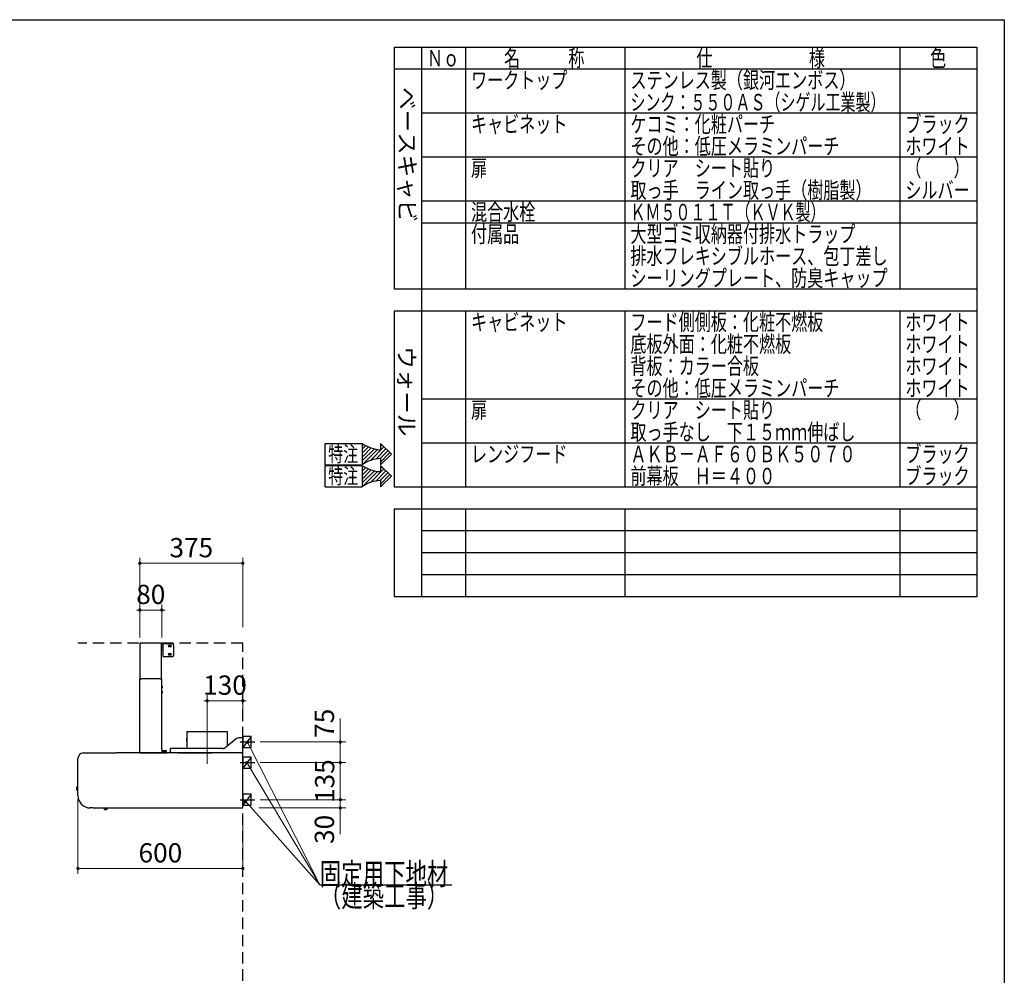
# Model space of a CAD drawing. Units: millimetres. Extents: x 210 to 8110, y 68 to 5608.
# Drawn here: x 4528 to 8110, y 2131 to 5608 of the extents above; entities that cross this region are included whole.
import ezdxf

# ---------------------------------------------------------------- set-up
doc = ezdxf.new("R2010")
doc.units = ezdxf.units.MM
doc.header["$LTSCALE"] = 5
doc.linetypes.add('DASHDOT', pattern=[50.5, 30, -9, 2.5, -9])
doc.linetypes.add('HIDDEN', pattern=[12.6, 8.4, -4.2])
for name, color, linetype, lineweight in [('キャビ', 134, 'Continuous', 9), ('フード', 251, 'Continuous', 9), ('レイヤ_1', 7, 'Continuous', 9), ('建築', 136, 'Continuous', 9)]:
    doc.layers.add(name, color=color, linetype=linetype, lineweight=lineweight)
doc.styles.get("Standard").update_dxf_attribs({"font": 'txt', "bigfont": 'bigfont'})
doc.styles.add('T_STANDARD', font='txt', dxfattribs={"height": 10, "bigfont": 'bigfont'})
doc.styles.add('ＭＳ ゴシック', font='txt')
doc.dimstyles.get("Standard").update_dxf_attribs({"dimtxt": 0.18, "dimasz": 0.18, "dimexe": 0.18, "dimexo": 0.0625, "dimgap": 0.09, "dimtad": 0, "dimtih": 1, "dimtoh": 1, "dimdec": 4, "dimzin": 0, "dimdsep": 46, "dimtxsty": 'Standard', "dimcen": 0.09, "dimadec": 0, "dimazin": 0, "dimtfac": 1, "dimtdec": 4, "dimtofl": 0, "dimtmove": 0, "dimatfit": 3, "dimfxl": 1, "dimtolj": 1, "dimtzin": 0, "dimarcsym": 0})

# ---------------------------------------------------------------- blocks, each defined once
blk = doc.blocks.new('_DOT')
at = {"color": 0}
blk.add_line((-0.5, 0), (-1, 0), dxfattribs=at)
at = {"color": 0, "const_width": 0.5}
blk.add_lwpolyline([(-0.25, 0, 1), (0.25, 0, 1)], format="xyb", close=True, dxfattribs=at)
blk = doc.blocks.new('Dim46')
at = {"layer": 'フード', "color": 251, "linetype": 'Continuous', "lineweight": 9}
for p, q in [((4965, 3360), (4965, 3480)), ((5045, 3360), (5045, 3480)), ((4965, 3460), (5045, 3460))]:
    blk.add_line(p, q, dxfattribs=at)
at = {"layer": 'フード', "color": 251, "linetype": 'Continuous', "lineweight": 9, "xscale": 12, "yscale": 12, "zscale": 12}
for p, rotation in [((4965, 3460), 359.9999999999996), ((5045, 3460), 179.9999999999998)]:
    blk.add_blockref('_DOT', p, dxfattribs=dict(at, rotation=rotation))
at = {"layer": 'フード', "color": 251, "linetype": 'Continuous', "lineweight": 9, "insert": (5005, 3460), "char_height": 70, "width": 566.667, "attachment_point": 8, "style": 'ＭＳ ゴシック'}
blk.add_mtext('80', dxfattribs=at)
blk = doc.blocks.new('Dim47')
at = {"layer": 'フード', "color": 251, "linetype": 'Continuous', "lineweight": 9}
for p, q in [((5210, 3050.9), (5210, 3150)), ((5210, 3130), (5340, 3130)), ((5340, 3059), (5340, 3150))]:
    blk.add_line(p, q, dxfattribs=at)
at = {"layer": 'フード', "color": 251, "linetype": 'Continuous', "lineweight": 9, "xscale": 12, "yscale": 12, "zscale": 12}
for p, rotation in [((5210, 3130), 359.9999999999996), ((5340, 3130), 179.9999999999998)]:
    blk.add_blockref('_DOT', p, dxfattribs=dict(at, rotation=rotation))
at = {"layer": 'フード', "color": 251, "linetype": 'Continuous', "lineweight": 9, "insert": (5275, 3130), "char_height": 70, "width": 850, "attachment_point": 8, "style": 'ＭＳ ゴシック'}
blk.add_mtext('130', dxfattribs=at)
blk = doc.blocks.new('Dim48')
at = {"layer": 'フード', "color": 251, "linetype": 'Continuous', "lineweight": 9}
for p, q in [((4740, 2771.5), (4740, 2500)), ((5340, 2698.4), (5340, 2500)), ((4740, 2520), (5340, 2520))]:
    blk.add_line(p, q, dxfattribs=at)
at = {"layer": 'フード', "color": 251, "linetype": 'Continuous', "lineweight": 9, "xscale": 12, "yscale": 12, "zscale": 12}
for p, rotation in [((4740, 2520), 179.9999999999998), ((5340, 2520), 359.9999999999997)]:
    blk.add_blockref('_DOT', p, dxfattribs=dict(at, rotation=rotation))
at = {"layer": 'フード', "color": 251, "linetype": 'Continuous', "lineweight": 9, "insert": (5040, 2520), "char_height": 70, "width": 883.333, "attachment_point": 8, "style": 'ＭＳ ゴシック'}
blk.add_mtext('600', dxfattribs=at)
blk = doc.blocks.new('*G84')
at = {"layer": 'フード', "color": 251, "linetype": 'Continuous', "lineweight": 30}
for p, q in [((5340, 3000), (5340, 2960)), ((5370, 3000), (5340, 3000)), ((5370, 2960), (5370, 3000)), ((5340, 2960), (5370, 2960))]:
    blk.add_line(p, q, dxfattribs=at)
blk = doc.blocks.new('*G85')
at = {"layer": 'フード', "color": 251, "linetype": 'Continuous', "lineweight": 30}
for p, q in [((5340.1, 2925), (5340.1, 2885)), ((5370.1, 2925), (5340.1, 2925)), ((5370.1, 2885), (5370.1, 2925)), ((5340.1, 2885), (5370.1, 2885))]:
    blk.add_line(p, q, dxfattribs=at)
blk = doc.blocks.new('*G86')
at = {"layer": 'フード', "color": 251, "linetype": 'Continuous', "lineweight": 30}
for p, q in [((5340.1, 2790), (5340.1, 2750)), ((5370.1, 2790), (5340.1, 2790)), ((5370.1, 2750), (5370.1, 2790)), ((5340.1, 2750), (5370.1, 2750))]:
    blk.add_line(p, q, dxfattribs=at)
blk = doc.blocks.new('*G87')
at = {"layer": 'フード', "color": 251, "linetype": 'Continuous', "lineweight": 30}
blk.add_lwpolyline([(5349.1, 2764.1), (5619.9, 2460), (6099.9, 2460)], dxfattribs=at)
at = {"layer": 'フード', "color": 251, "linetype": 'Continuous', "lineweight": 30, "xscale": 12, "yscale": 12, "zscale": 12, "rotation": 131.6753759625394}
blk.add_blockref('_DOT', (5349.1, 2764.1), dxfattribs=at)
at = {"layer": 'フード', "color": 251, "linetype": 'Continuous', "lineweight": 9, "insert": (5619.9, 2460), "char_height": 80}
for s, width, attachment_point in [('{\\fＭＳ ゴシック;\\W0.714286;固定用下地材}', 615.55, 7), ('{\\fＭＳ ゴシック;\\W0.714286;（建築工事）}', 489.129, 1)]:
    blk.add_mtext(s, dxfattribs=dict(at, width=width, attachment_point=attachment_point))
blk = doc.blocks.new('*G88')
at = {"layer": 'フード', "color": 251, "linetype": 'Continuous', "lineweight": 30}
blk.add_lwpolyline([(5349.1, 2764.1), (5619.9, 2460), (6099.9, 2460)], dxfattribs=at)
at = {"layer": 'フード', "color": 251, "linetype": 'Continuous', "lineweight": 30, "xscale": 12, "yscale": 12, "zscale": 12, "rotation": 131.6753759625394}
blk.add_blockref('_DOT', (5349.1, 2764.1), dxfattribs=at)
at = {"layer": 'フード', "color": 251, "linetype": 'Continuous', "lineweight": 9, "insert": (5619.9, 2460), "char_height": 80}
for s, width, attachment_point in [('{\\fＭＳ ゴシック;\\W0.714286;固定用下地材}', 615.55, 7), ('{\\fＭＳ ゴシック;\\W0.714286;（建築工事）}', 489.129, 1)]:
    blk.add_mtext(s, dxfattribs=dict(at, width=width, attachment_point=attachment_point))
blk = doc.blocks.new('Dim49')
at = {"layer": 'フード', "color": 251, "linetype": 'Continuous', "lineweight": 9}
for p, q in [((5403.3, 2770), (5714.5, 2770)), ((5694.5, 2770), (5694.5, 2645)), ((5398.4, 2740), (5714.5, 2740))]:
    blk.add_line(p, q, dxfattribs=at)
at = {"layer": 'フード', "color": 251, "linetype": 'Continuous', "lineweight": 9, "xscale": 12, "yscale": 12, "zscale": 12}
for p, rotation in [((5694.5, 2770), 269.9999999999998), ((5694.5, 2740), 89.99999999999949)]:
    blk.add_blockref('_DOT', p, dxfattribs=dict(at, rotation=rotation))
at = {"layer": 'フード', "color": 251, "linetype": 'Continuous', "lineweight": 9, "insert": (5693.5, 2715), "char_height": 70, "width": 566.667, "attachment_point": 9, "rotation": 90, "style": 'ＭＳ ゴシック'}
blk.add_mtext('30', dxfattribs=at)
blk = doc.blocks.new('Dim50')
at = {"layer": 'フード', "color": 251, "linetype": 'Continuous', "lineweight": 9}
for p, q in [((5403.3, 2905), (5714.5, 2905)), ((5694.5, 2770), (5694.5, 2905)), ((5403.3, 2770), (5714.5, 2770))]:
    blk.add_line(p, q, dxfattribs=at)
at = {"layer": 'フード', "color": 251, "linetype": 'Continuous', "lineweight": 9, "xscale": 12, "yscale": 12, "zscale": 12}
for p, rotation in [((5694.5, 2905), 269.9999999999998), ((5694.5, 2770), 89.99999999999949)]:
    blk.add_blockref('_DOT', p, dxfattribs=dict(at, rotation=rotation))
at = {"layer": 'フード', "color": 251, "linetype": 'Continuous', "lineweight": 9, "insert": (5694.5, 2837.5), "char_height": 70, "width": 850, "attachment_point": 8, "rotation": 90, "style": 'ＭＳ ゴシック'}
blk.add_mtext('135', dxfattribs=at)
blk = doc.blocks.new('Dim51')
at = {"layer": 'フード', "color": 251, "linetype": 'Continuous', "lineweight": 9}
for p, q in [((5694.5, 2905), (5694.5, 3065)), ((5403.2, 2980), (5714.5, 2980)), ((5409.1, 2905), (5714.5, 2905))]:
    blk.add_line(p, q, dxfattribs=at)
at = {"layer": 'フード', "color": 251, "linetype": 'Continuous', "lineweight": 9, "xscale": 12, "yscale": 12, "zscale": 12}
for p, rotation in [((5694.5, 2980), 269.9999999999998), ((5694.5, 2905), 89.99999999999949)]:
    blk.add_blockref('_DOT', p, dxfattribs=dict(at, rotation=rotation))
at = {"layer": 'フード', "color": 251, "linetype": 'Continuous', "lineweight": 9, "insert": (5693.5, 2995), "char_height": 70, "width": 566.667, "attachment_point": 7, "rotation": 90, "style": 'ＭＳ ゴシック'}
blk.add_mtext('75', dxfattribs=at)
blk = doc.blocks.new('*G92')
at = {"layer": 'フード', "color": 251, "linetype": 'Continuous', "lineweight": 30}
for p, q in [((4967, 3210), (4967, 3338.9)), ((4968.1, 3338.9), (4967, 3338.9)), ((4968.1, 3340), (4968.1, 3339.4)), ((4968.1, 3340), (4969.2, 3340)), ((4968.2, 3339.4), (4968.1, 3339.4)), ((4968.1, 3338.9), (4968.7, 3338.9)), ((4968.7, 3339.4), (4968.2, 3339.4)), ((5044.3, 3340), (4969.2, 3340)), ((5044.3, 3338.5), (5043.2, 3338.5)), ((5044.3, 3338.9), (5044.3, 3340)), ((5044.3, 3338.9), (5044.3, 3338.5)), ((5044.3, 3210), (5044.3, 3338.5)), ((5048.8, 3332.5), (5044.8, 3332.5)), ((5049.3, 3336.5), (5049.3, 3291.5)), ((5050.5, 3336.5), (5049.3, 3336.5)), ((5084.3, 3336.5), (5050.5, 3336.5)), ((5071.3, 3332), (5077.3, 3332)), ((5089.3, 3296.5), (5089.3, 3331.5)), ((5044.8, 3317.5), (5048.8, 3317.5)), ((5077.3, 3326), (5071.3, 3326)), ((5071.3, 3302), (5077.3, 3302)), ((5077.3, 3296), (5071.3, 3296)), ((5050.5, 3291.5), (5049.3, 3291.5)), ((5050.5, 3291.5), (5084.3, 3291.5)), ((4965.1, 2941.1), (4965.1, 3210)), ((4966.2, 3210), (4965.1, 3210)), ((4966.2, 3210), (4971.2, 3210)), ((5039, 3210), (4971.2, 3210)), ((4971.2, 3209.2), (4971.2, 3210)), ((5039, 3210), (5044, 3210)), ((5039, 3209.2), (5039, 3210)), ((5045.1, 3210), (5044, 3210)), ((5045.1, 2955), (5045.1, 3210)), ((5046.1, 3184), (5045.1, 3184)), ((5045.1, 3176), (5046.1, 3176)), ((5046.1, 3164), (5045.1, 3164)), ((5045.1, 3156), (5046.1, 3156)), ((5046.1, 3176), (5046.1, 3184)), ((5046.1, 3156), (5046.1, 3164)), ((5046.9, 3183), (5047, 3183)), ((5046.9, 3180.6), (5047.8, 3180.6)), ((5046.9, 3179.4), (5046.9, 3180.6)), ((5047.8, 3179.4), (5046.9, 3179.4)), ((5047, 3177), (5046.9, 3177)), ((5046.9, 3163), (5047, 3163)), ((5046.9, 3160.6), (5047.8, 3160.6)), ((5046.9, 3159.4), (5046.9, 3160.6)), ((5047.8, 3159.4), (5046.9, 3159.4)), ((5047, 3157), (5046.9, 3157)), ((5136.1, 3012.9), (5136.1, 2993.6)), ((5283.7, 3016.9), (5136.5, 3016.9)), ((5227.6, 3016.9), (5227.6, 3017)), ((5227.7, 3017), (5227.6, 3017)), ((5227.7, 3016.9), (5227.7, 3017)), ((5283.7, 3016.9), (5283.7, 3016.9)), ((5284.1, 2965.7), (5284.1, 3012.9)), ((5136.1, 2993.6), (5136.2, 2993.6)), ((5136.1, 2982.8), (5136.1, 2955.9)), ((5136.3, 2992.6), (5136.3, 2983.6)), ((5136.3, 2985), (5136.3, 2992.6)), ((5136.3, 2983.3), (5136.3, 2983.6)), ((5136.3, 2983.6), (5136.3, 2982.8)), ((5317.2, 2992.7), (5274.8, 2958.1)), ((5338, 2994.9), (5323.6, 2994.9)), ((5340, 2994.9), (5338, 2994.9)), ((5340, 2942.5), (5340, 2994.9)), ((4760, 2940), (4879.9, 2940)), ((4760, 2940), (4760, 2939.5)), ((5338.8, 2940), (4880.9, 2940)), ((4965.1, 2941.1), (4966.2, 2941.1)), ((4966.2, 2941.1), (4966.8, 2941.1)), ((4966.2, 2940.6), (4966.2, 2940)), ((4966.2, 2940.6), (4966.3, 2940.6)), ((4966.2, 2940), (4979.5, 2940)), ((4966.3, 2940.6), (4966.8, 2940.6)), ((4967.3, 2940), (5045.1, 2940)), ((5100.6, 2940.9), (5045, 2940.9)), ((5045.1, 2955), (5045.1, 2953.3)), ((5045.1, 2953.3), (5045.1, 2955)), ((5045.1, 2953.3), (5045.1, 2941.1)), ((5045.1, 2940), (5045.1, 2941.1)), ((5047.7, 2941.1), (5047.7, 2942.1)), ((5047.7, 2941.1), (5049.2, 2941.1)), ((5048.7, 2948.1), (5048.7, 2943.1)), ((5055.7, 2948.1), (5048.7, 2948.1)), ((5049.7, 2943.1), (5048.7, 2943.1)), ((5048.7, 2941.1), (5048.7, 2940.9)), ((5049.2, 2941.1), (5050.7, 2941.1)), ((5050.4, 2943.1), (5049.7, 2943.1)), ((5051.2, 2943.1), (5050.4, 2943.1)), ((5050.7, 2941.1), (5053.7, 2941.1)), ((5053.2, 2943.1), (5051.2, 2943.1)), ((5053.9, 2943.1), (5053.2, 2943.1)), ((5053.7, 2941.1), (5055.2, 2941.1)), ((5054.7, 2943.1), (5053.9, 2943.1)), ((5055.7, 2943.1), (5054.7, 2943.1)), ((5055.2, 2941.1), (5056.7, 2941.1)), ((5055.7, 2943.1), (5055.7, 2948.1)), ((5061.9, 2948.1), (5055.7, 2948.1)), ((5055.7, 2940.9), (5055.7, 2941.1)), ((5056.7, 2943.1), (5055.9, 2943.1)), ((5057.4, 2943.1), (5056.7, 2943.1)), ((5056.7, 2941.1), (5056.7, 2942.1)), ((5056.7, 2941.1), (5056.9, 2941.1)), ((5056.9, 2941.1), (5059.9, 2941.1)), ((5059.4, 2943.1), (5057.4, 2943.1)), ((5060.2, 2943.1), (5059.4, 2943.1)), ((5059.9, 2941.1), (5061.4, 2941.1)), ((5060.9, 2943.1), (5060.2, 2943.1)), ((5061.9, 2943.1), (5060.9, 2943.1)), ((5061.4, 2941.1), (5062.9, 2941.1)), ((5061.9, 2943.1), (5061.9, 2948.1)), ((5061.9, 2940.9), (5061.9, 2941.1)), ((5062.9, 2941.1), (5062.9, 2942.1)), ((5075, 2953.9), (5075, 2942.9)), ((5075, 2942.9), (5075, 2940.9)), ((5268.4, 2955.9), (5077, 2955.9)), ((5103.4, 2940.9), (5100.6, 2940.9)), ((5103.4, 2940.9), (5227.8, 2940.9)), ((5230.6, 2940.9), (5227.8, 2940.9)), ((5330.6, 2940.9), (5230.6, 2940.9)), ((5333.4, 2940.9), (5330.6, 2940.9)), ((5333.4, 2940.9), (5338.4, 2940.9)), ((5335.2, 2940), (5334.3, 2940.9)), ((5338.4, 2940.9), (5338.4, 2942.4)), ((5340, 2942.5), (5338.5, 2942.5)), ((5339.1, 2939.5), (5339, 2939.7)), ((5339.2, 2939.5), (5339.2, 2939)), ((5339.2, 2939.2), (5339.2, 2939.1)), ((5339.2, 2939.2), (5339.2, 2939.2)), ((5340, 2740.8), (5340, 2939.2)), ((4740, 2785), (4740, 2920)), ((5340, 2925.6), (5340.1, 2925.5)), ((5340.1, 2915.8), (5340.1, 2925.5)), ((5340.1, 2765.8), (5340.1, 2915.8)), ((4735.3, 2815.6), (4734.8, 2815)), ((4734.8, 2815), (4734.8, 2806.2)), ((4734.8, 2806.2), (4735.3, 2805.6)), ((4740, 2815.6), (4735.3, 2815.6)), ((4735.3, 2815.6), (4735.3, 2805.6)), ((4735.3, 2805.6), (4740, 2805.6)), ((5340.1, 2756.1), (5340.1, 2765.8)), ((4794.5, 2740), (4785, 2740)), ((4795, 2740), (5339.2, 2740)), ((4835.7, 2740), (4836, 2734.9)), ((4841.2, 2734.6), (4840.6, 2734.6)), ((4840.6, 2734.6), (4841.2, 2734.6)), ((4840.6, 2734.6), (4840.6, 2734.5)), ((4846.5, 2735.4), (4846.3, 2740)), ((5339.2, 2740), (5339.2, 2740.7)), ((5340, 2756), (5340.1, 2756.1))]:
    blk.add_line(p, q, dxfattribs=at)
at = {"layer": 'フード', "color": 251, "linetype": 'DASHDOT', "lineweight": 9}
blk.add_line((5210, 3050.5), (5210, 2876.2), dxfattribs=at)
at = {"layer": 'フード', "color": 251, "linetype": 'Continuous', "lineweight": 30}
for points in [[(4969.2, 3340), (4969, 3339.9), (4968.8, 3339.7), (4968.7, 3339.4), (4968.7, 3339), (4968.7, 3338.9)], [(5044.3, 3323.3), (5044.3, 3323.3), (5044.5, 3323)], [(5047.8, 3180.6), (5047.3, 3182.3), (5046.9, 3183)], [(5046.9, 3177), (5047.7, 3178.6), (5047.8, 3179.4)], [(5047.8, 3160.6), (5047.3, 3162.3), (5046.9, 3163)], [(5046.9, 3157), (5047.7, 3158.6), (5047.8, 3159.4)], [(4966.8, 2941.1), (4966.8, 2940.8), (4966.9, 2940.5), (4967, 2940.2), (4967.1, 2940.1), (4967.3, 2940)], [(5338.2, 2942.8), (5338, 2942.9), (5338, 2942.9)], [(4846.5, 2735.4), (4846.3, 2735.4), (4845.7, 2735.4), (4844.9, 2735.3), (4843.8, 2735.3), (4842.6, 2735.2), (4841.2, 2735.2), (4839.8, 2735.1), (4838.6, 2735.1), (4837.5, 2735), (4836.7, 2735), (4836.1, 2734.9), (4836, 2734.9)], [(4836.2, 2735), (4837.3, 2734.6), (4838.2, 2734.5)], [(4838.2, 2734.5), (4838.2, 2734.5), (4838.2, 2734.5)], [(4840.6, 2734.3), (4840.6, 2734.3), (4840.6, 2734.4), (4840.6, 2734.5), (4840.6, 2734.5), (4840.6, 2734.6)], [(4841.8, 2734.6), (4841.8, 2734.5), (4841.8, 2734.4), (4841.8, 2734.4), (4841.8, 2734.3)], [(4844.2, 2734.7), (4845.6, 2735.2), (4846.1, 2735.4)], [(4844.2, 2734.7), (4844.2, 2734.7), (4844.2, 2734.7), (4844.2, 2734.7)], [(5339.4, 2740.7), (5339.3, 2740.7), (5339.2, 2740.6), (5339.2, 2740.6)]]:
    blk.add_lwpolyline(points, dxfattribs=at)
for centre, radius, start, end in [((4968.1, 3338.9), 1.1, 90.061, 179.998), ((4968.1, 3338.9), 0.5, 90.1296, 180.0004), ((5044.8, 3332), 0.5, 90, 180), ((5048.8, 3332), 0.5, 0, 90), ((5071.3, 3329), 3, 90, 270), ((5077.3, 3329), 3, 270, 90), ((5084.3, 3331.5), 5, 0, 90), ((5066.6, 3326.3), 22.3, 183.4083, 188.18), ((5044.8, 3318), 0.5, 180, 270), ((5048.8, 3318), 0.5, 270, 0), ((5071.3, 3299), 3, 90, 270), ((5077.3, 3299), 3, 270, 90), ((5084.3, 3296.5), 5, 270, 0), ((5042.6, 3180), 5.34, 34.1674, 48.4555), ((5042.6, 3180), 5.34, 311.5445, 325.8657), ((5042.6, 3160), 5.34, 34.1674, 48.4555), ((5042.6, 3160), 5.34, 311.5445, 325.8657), ((5166.1, 3011.7), 30, 170.1112, 177.801), ((5254.1, 3011.7), 30, 2.199, 9.8888), ((5136.9, 2982.8), 0.8, 141.6245, 180), ((5131.3, 2992.8), 5.01, 357.8279, 9.0926), ((5323.6, 2984.9), 10, 90, 129.0939), ((4760, 2920), 20, 90, 180), ((4966.2, 2941.1), 1.1, 179.9997, 269.9434), ((4966.2, 2941.1), 0.5, 179.9999, 269.873), ((5048.7, 2942.1), 1, 90, 180), ((5055.7, 2942.1), 1, 0, 90), ((5061.9, 2942.1), 1, 0, 90), ((5077, 2953.9), 2, 90, 180), ((5268.4, 2965.9), 10, 270, 309.0939), ((5343.7, 2942.9), 5.67, 179.8362, 200.4931), ((5338.8, 2943.1), 0.808, 193.2536, 238.0398), ((5337.8, 2936.1), 6.81, 71.2587, 88.4122), ((5337.8, 2942.1), 0.866, 33.5427, 75.1637), ((5338.6, 2939.7), 0.414, 4.9615, 57.2146), ((5329.6, 2936.9), 9.81, 12.2589, 16.4051), ((5339.1, 2938), 1.49, 53.4508, 86.5498), ((4785, 2785), 45, 180, 270), ((4840.6, 2748.5), 14.3, 260.3614, 270.0914), ((4840.6, 2748.5), 13.9, 272.4977, 274.965), ((4840.6, 2748.5), 14.3, 274.9106, 284.6368), ((5339.2, 2744.5), 3.83, 270.4644, 282.5398)]:
    blk.add_arc(centre, radius, start, end, dxfattribs=at)
blk = doc.blocks.new('Dim52')
at = {"layer": 'フード', "color": 251, "linetype": 'Continuous', "lineweight": 9}
for p, q in [((4965, 3360), (4965, 3650)), ((4965, 3630), (5340, 3630)), ((5340, 3398.1), (5340, 3650))]:
    blk.add_line(p, q, dxfattribs=at)
at = {"layer": 'フード', "color": 251, "linetype": 'Continuous', "lineweight": 9, "xscale": 12, "yscale": 12, "zscale": 12}
for p, rotation in [((4965, 3630), 179.9999999999998), ((5340, 3630), 359.9999999999997)]:
    blk.add_blockref('_DOT', p, dxfattribs=dict(at, rotation=rotation))
at = {"layer": 'フード', "color": 251, "linetype": 'Continuous', "lineweight": 9, "insert": (5152.5, 3630), "char_height": 70, "width": 900, "attachment_point": 8, "style": 'ＭＳ ゴシック'}
blk.add_mtext('375', dxfattribs=at)
blk = doc.blocks.new('*G95')
at = {"layer": 'キャビ', "color": 134, "linetype": 'Continuous', "lineweight": 30}
for p, q in [((5639.8, 3988.7), (5639.8, 4066.1)), ((5639.8, 4066.1), (5774.2, 4066.1)), ((5840.3, 4066.1), (5880.6, 4027.4)), ((5840.3, 4066.1), (5840.3, 4043.4)), ((5840.3, 3988.7), (5880.6, 4027.4)), ((5639.8, 3988.7), (5774.2, 3988.7)), ((5840.3, 4011.4), (5840.3, 3988.7))]:
    blk.add_line(p, q, dxfattribs=at)
for centre, start, end in [((5848.7, 4175.5), 235.7706, 266.3919), ((5848.7, 3879.3), 93.6081, 124.2294)]:
    blk.add_arc(centre, 132.4, start, end, dxfattribs=at)
at = {"layer": 'キャビ', "color": 134, "linetype": 'Continuous', "lineweight": 9, "insert": (5650.5, 3999.4), "char_height": 56, "width": 140.126, "attachment_point": 7}
blk.add_mtext('{\\fＭＳ ゴシック;\\W0.714286;特注}', dxfattribs=at)
blk = doc.blocks.new('*G96')
at = {"layer": 'キャビ', "color": 134, "linetype": 'Continuous', "lineweight": 30}
for p, q in [((5774.2, 4059.1), (5778.4, 4063.3)), ((5774.2, 4044.9), (5787.4, 4058.2)), ((5774.2, 4030.8), (5797, 4053.6)), ((5774.2, 4016.6), (5807.3, 4049.8)), ((5803.8, 4003.8), (5853.4, 4053.5)), ((5840.3, 4054.5), (5846.2, 4060.4)), ((5774.2, 4002.5), (5818.4, 4046.7)), ((5775.3, 3989.5), (5830.3, 4044.4)), ((5823.3, 4009.2), (5860.7, 4046.5)), ((5839.6, 4011.3), (5867.9, 4039.6)), ((5840.3, 3997.9), (5875.1, 4032.7))]:
    blk.add_line(p, q, dxfattribs=at)
blk = doc.blocks.new('*G94')
at = {"layer": 'キャビ', "color": 134, "linetype": 'Continuous', "lineweight": 30}
blk.add_line((5774.2, 4066.1), (5774.2, 3988.7), dxfattribs=at)
for name in ['*G95', '*G96']:
    blk.add_blockref(name, (0, 0))
blk = doc.blocks.new('*G98')
at = {"layer": 'キャビ', "color": 134, "linetype": 'Continuous', "lineweight": 30}
for p, q in [((5639.8, 3908.7), (5639.8, 3986.1)), ((5639.8, 3986.1), (5774.2, 3986.1)), ((5840.3, 3986.1), (5880.6, 3947.4)), ((5840.3, 3986.1), (5840.3, 3963.4)), ((5840.3, 3908.7), (5880.6, 3947.4)), ((5639.8, 3908.7), (5774.2, 3908.7)), ((5840.3, 3931.4), (5840.3, 3908.7))]:
    blk.add_line(p, q, dxfattribs=at)
for centre, start, end in [((5848.7, 4095.5), 235.7706, 266.3919), ((5848.7, 3799.3), 93.6081, 124.2294)]:
    blk.add_arc(centre, 132.4, start, end, dxfattribs=at)
at = {"layer": 'キャビ', "color": 134, "linetype": 'Continuous', "lineweight": 9, "insert": (5650.5, 3919.4), "char_height": 56, "width": 140.126, "attachment_point": 7}
blk.add_mtext('{\\fＭＳ ゴシック;\\W0.714286;特注}', dxfattribs=at)
blk = doc.blocks.new('*G99')
at = {"layer": 'キャビ', "color": 134, "linetype": 'Continuous', "lineweight": 30}
for p, q in [((5774.2, 3979.1), (5778.4, 3983.3)), ((5774.2, 3964.9), (5787.4, 3978.2)), ((5840.3, 3974.5), (5846.2, 3980.4)), ((5774.2, 3950.8), (5797, 3973.6)), ((5774.2, 3936.6), (5807.3, 3969.8)), ((5774.2, 3922.5), (5818.4, 3966.7)), ((5775.3, 3909.5), (5830.3, 3964.4)), ((5803.8, 3923.8), (5853.4, 3973.5)), ((5823.3, 3929.2), (5860.7, 3966.5)), ((5839.6, 3931.3), (5867.9, 3959.6)), ((5840.3, 3917.9), (5875.1, 3952.7))]:
    blk.add_line(p, q, dxfattribs=at)
blk = doc.blocks.new('*G97')
at = {"layer": 'キャビ', "color": 134, "linetype": 'Continuous', "lineweight": 30}
blk.add_line((5774.2, 3986.1), (5774.2, 3908.7), dxfattribs=at)
for name in ['*G98', '*G99']:
    blk.add_blockref(name, (0, 0))

msp = doc.modelspace()

# ---------------------------------------------------------------- linework, layer by layer
at = {"layer": 'フード', "color": 251, "linetype": 'DASHDOT', "lineweight": 30}
for p, q in [((5329.685, 2980), (5383.159, 2980)), ((5329.785, 2905), (5383.259, 2905)), ((5329.785, 2770), (5383.259, 2770))]:
    msp.add_line(p, q, dxfattribs=at)
at = {"layer": 'フード', "color": 251, "linetype": 'Continuous', "lineweight": 30}
for p, q in [((5370, 3000), (5340, 2960)), ((5370.1, 2925), (5340.1, 2885)), ((5370.1, 2790), (5340.1, 2750))]:
    msp.add_line(p, q, dxfattribs=at)
at = {"layer": 'フード', "color": 251, "linetype": 'Continuous', "lineweight": 9}
for points in [[(5356.907, 2979.368), (5619.855, 2460), (6099.855, 2460)], [(5355.1, 2905), (5619.855, 2460)]]:
    msp.add_lwpolyline(points, dxfattribs=at)
at = {"layer": 'レイヤ_1', "color": 7, "linetype": 'Continuous', "lineweight": 30}
for p, q in [((210, 5607.5), (8110, 5607.5)), ((8110, 5607.5), (8110, 67.5)), ((5890, 5507.5), (8010, 5507.5)), ((5890, 5507.5), (5890, 4627.5)), ((5990, 5507.5), (5990, 3507.5)), ((6150, 5507.5), (6150, 4627.5)), ((6730, 5507.5), (6730, 4627.5)), ((7730, 5507.5), (7730, 4627.5)), ((8010, 5507.5), (8010, 3507.5)), ((8010, 5427.5), (5890, 5427.5)), ((8010, 5267.5), (5990, 5267.5)), ((8010, 5107.5), (5990, 5107.5)), ((8010, 4947.5), (5990, 4947.5)), ((8010, 4867.5), (5990, 4867.5)), ((8010, 4867.5), (5990, 4867.5)), ((8010, 4627.5), (5890, 4627.5)), ((8010, 4547.5), (5890, 4547.5)), ((5890, 4547.5), (5890, 3907.5)), ((6150, 4547.5), (6150, 3907.5)), ((6730, 4547.5), (6730, 3907.5)), ((7730, 4547.5), (7730, 3907.5)), ((8010, 4227.5), (5990, 4227.5)), ((8010, 4067.5), (5990, 4067.5)), ((8010, 3907.5), (5890, 3907.5)), ((5890, 3827.5), (5890, 3507.5)), ((8010, 3827.5), (5890, 3827.5)), ((6150, 3827.5), (6150, 3507.5)), ((6730, 3827.5), (6730, 3507.5)), ((7730, 3827.5), (7730, 3507.5)), ((8010, 3747.5), (5990, 3747.5)), ((8010, 3667.5), (5990, 3667.5)), ((8010, 3587.5), (5990, 3587.5)), ((8010, 3507.5), (5890, 3507.5))]:
    msp.add_line(p, q, dxfattribs=at)
at = {"layer": '建築', "color": 136, "linetype": 'HIDDEN', "lineweight": 30}
for p, q in [((5340, 3340), (4740, 3340)), ((5340, 1040), (5340, 3340))]:
    msp.add_line(p, q, dxfattribs=at)

# ---------------------------------------------------------------- block references
for name in ['*G94', '*G97', '*G92', '*G84', '*G85', '*G86', '*G87', '*G88']:
    msp.add_blockref(name, (0, 0))
at = {"layer": 'フード', "color": 251, "linetype": 'Continuous', "lineweight": 9, "xscale": 12, "yscale": 12, "zscale": 12}
for p, rotation in [((5356.907, 2979.368), 116.8523990915398), ((5355.1, 2905), 120.7507243293666)]:
    msp.add_blockref('_DOT', p, dxfattribs=dict(at, rotation=rotation))

# ---------------------------------------------------------------- texts
at = {"layer": 'フード', "color": 251, "linetype": 'Continuous', "lineweight": 9, "insert": (5619.855, 2460), "char_height": 80, "width": 615.54996, "attachment_point": 7}
msp.add_mtext('{\\fＭＳ ゴシック;\\W0.714286;固定用下地材}', dxfattribs=at)
at = {"layer": 'レイヤ_1', "color": 7, "linetype": 'Continuous', "lineweight": 9, "char_height": 60, "attachment_point": 7}
for s, insert, width in [('{\\fＭＳ ゴシック;\\W0.714286;Ｎｏ}', (6010, 5437.5), 122.32291), ('{\\fＭＳ ゴシック;\\W0.714286;名\u3000\u3000\u3000称}', (6290, 5437.5), 385.95615), ('{\\fＭＳ ゴシック;\\W0.714286;仕\u3000\u3000\u3000\u3000\u3000\u3000様}', (6990, 5437.5), 625.73339), ('{\\fＭＳ ゴシック;\\W0.714286;色}', (7840, 5437.5), 70.10746), ('{\\fＭＳ ゴシック;\\W0.714286;ワークトップ}', (6170, 5357.5), 460.44533), ('{\\fＭＳ ゴシック;\\W0.714286;ステンレス製（銀河エンボス）}', (6750, 5357.5), 1047.35185), ('{\\fＭＳ ゴシック;\\W0.666667;シンク：５５０ＡＳ（シゲル工業製）}', (6750, 5277.5), 1194.675), ('{\\fＭＳ ゴシック;\\W0.714286;ケコミ：化粧パーチ}', (6750, 5197.5), 697.11885), ('{\\fＭＳ ゴシック;\\W0.714286;ブラック}', (7750, 5197.5), 289.25412), ('{\\fＭＳ ゴシック;\\W0.714286;キャビネット}', (6170, 5197.5), 456.67218), ('{\\fＭＳ ゴシック;\\W0.714286;その他：低圧メラミンパーチ}', (6750, 5117.5), 1012.66326), ('{\\fＭＳ ゴシック;\\W0.714286;ホワイト}', (7750, 5117.5), 298.44355), ('{\\fＭＳ ゴシック;\\W0.714286;扉}', (6170, 5037.5), 71.02031), ('{\\fＭＳ ゴシック;\\W0.714286;クリア\u3000シート貼り}', (6750, 5037.5), 686.04285), ('{\\fＭＳ ゴシック;\\W0.714286;（\u3000\u3000）}', (7750, 5037.5), 208.61837), ('{\\fＭＳ ゴシック;\\W0.714286;取っ手\u3000ライン取っ手（樹脂製）}', (6750, 4957.5), 1127.98759), ('{\\fＭＳ ゴシック;\\W0.714286;シルバー}', (7750, 4957.5), 300.33012), ('{\\fＭＳ ゴシック;\\W0.714286;混合水栓}', (6170, 4877.5), 308.05898), ('{\\fＭＳ ゴシック;\\W0.666667;ＫＭ５０１１Ｔ（ＫＶＫ製）}', (6750, 4877.5), 893.29405), ('{\\fＭＳ ゴシック;\\W0.714286;付属品}', (6170, 4797.5), 224.92809), ('{\\fＭＳ ゴシック;\\W0.714286;大型ゴミ収納器付排水トラップ}', (6750, 4797.5), 1100.78444), ('{\\fＭＳ ゴシック;\\W0.714286;排水フレキシブルホース、包丁差し}', (6750, 4717.5), 1252.19707), ('{\\fＭＳ ゴシック;\\W0.714286;シーリングプレート、防臭キャップ}', (6750, 4637.5), 1253.10993), ('{\\fＭＳ ゴシック;\\W0.714286;キャビネット}', (6170, 4477.5), 456.67218), ('{\\fＭＳ ゴシック;\\W0.714286;フード側側板：化粧不燃板}', (6750, 4477.5), 931.72323), ('{\\fＭＳ ゴシック;\\W0.714286;ホワイト}', (7750, 4477.5), 298.44355), ('{\\fＭＳ ゴシック;\\W0.714286;底板外面：化粧不燃板}', (6750, 4397.5), 782.74488), ('{\\fＭＳ ゴシック;\\W0.714286;ホワイト}', (7750, 4397.5), 298.44355), ('{\\fＭＳ ゴシック;\\W0.714286;背板：カラー合板}', (6750, 4317.5), 623.90768), ('{\\fＭＳ ゴシック;\\W0.714286;ホワイト}', (7750, 4317.5), 298.44355), ('{\\fＭＳ ゴシック;\\W0.714286;その他：低圧メラミンパーチ}', (6750, 4237.5), 1012.66326), ('{\\fＭＳ ゴシック;\\W0.714286;ホワイト}', (7750, 4237.5), 298.44355), ('{\\fＭＳ ゴシック;\\W0.714286;（\u3000\u3000）}', (7750, 4157.5), 208.61837), ('{\\fＭＳ ゴシック;\\W0.714286;扉}', (6170, 4157.5), 71.02031), ('{\\fＭＳ ゴシック;\\W0.714286;クリア\u3000シート貼り}', (6750, 4157.5), 686.04285), ('{\\fＭＳ ゴシック;\\W0.714286;取っ手なし\u3000下１５ｍｍ伸ばし}', (6750, 4077.5), 1093.66415), ('{\\fＭＳ ゴシック;\\W0.714286;レンジフード}', (6170, 3997.5), 450.22132), ('{\\fＭＳ ゴシック;\\W0.714286;ＡＫＢ－ＡＦ６０ＢＫ５０７０}', (6750, 3997.5), 1078.20643), ('{\\fＭＳ ゴシック;\\W0.714286;ブラック}', (7750, 3997.5), 289.25412), ('{\\fＭＳ ゴシック;\\W0.714286;前幕板\u3000Ｈ＝４００}', (6750, 3917.5), 691.27656), ('{\\fＭＳ ゴシック;\\W0.714286;ブラック}', (7750, 3917.5), 289.25412)]:
    msp.add_mtext(s, dxfattribs=dict(at, insert=insert, width=width))
at = {"layer": 'レイヤ_1', "color": 7, "linetype": 'Continuous', "lineweight": 9, "char_height": 60, "attachment_point": 9, "rotation": 270, "style": 'T_STANDARD'}
for s, insert, width in [('{\\f@ＭＳ ゴシック;ベースキャビ}', (5908, 4871), 641.982), ('{\\f@ＭＳ ゴシック;ウォール}', (5906, 4092), 424.5516)]:
    msp.add_mtext(s, dxfattribs=dict(at, insert=insert, width=width))

# ---------------------------------------------------------------- dimensions: what is measured, and where the dimension line sits
at = {"layer": 'フード', "color": 251, "linetype": 'Continuous', "lineweight": 9}
for base, p1, p2, picture, middle in [((5340, 3630), (4965, 3340), (5340, 3378.112), 'Dim52', (5152.5, 3630)), ((5045, 3460), (4965, 3340), (5045, 3340), 'Dim46', (5005, 3460)), ((5340, 3130), (5210, 3030.949), (5340, 3038.952), 'Dim47', (5275, 3130)), ((5340, 2520), (4740, 2791.526), (5340, 2718.388), 'Dim48', (5040, 2520))]:
    dim = msp.add_linear_dim(base=base, p1=p1, p2=p2, dimstyle='Standard', override={"dimscale": 1, "dimtxt": 70, "dimasz": 12, "dimexe": 20, "dimexo": 20, "dimgap": 0, "dimtad": 1, "dimtih": 0, "dimtoh": 0, "dimdec": 2, "dimzin": 8, "dimtxsty": 'ＭＳ ゴシック', "dimblk1": 'DOT', "dimblk2": 'DOT', "dimsah": 1, "dimse1": 0, "dimse2": 0, "dimtix": 0, "dimtofl": 1, "dimtmove": 1, "dimatfit": 2, "dimtzin": 8}, dxfattribs=at)
    dim.commit()
    dim.dimension.update_dxf_attribs({"geometry": picture, "text_midpoint": middle, "dimtype": 160, "text_rotation": 360})
for base, p1, p2, override, picture, middle in [((5694.522, 2980), (5389.075, 2905), (5383.159, 2980), {"dimscale": 1, "dimtxt": 70, "dimasz": 12, "dimexe": 20, "dimexo": 20, "dimgap": 0, "dimtad": 1, "dimtih": 0, "dimtoh": 0, "dimdec": 2, "dimzin": 8, "dimtxsty": 'ＭＳ ゴシック', "dimblk1": 'DOT', "dimblk2": 'DOT', "dimsah": 1, "dimse1": 0, "dimse2": 0, "dimtix": 0, "dimtofl": 1, "dimtmove": 2, "dimatfit": 2, "dimtzin": 8}, 'Dim51', (5658.518, 3030)), ((5694.522, 2905), (5383.259, 2770), (5383.259, 2905), {"dimscale": 1, "dimtxt": 70, "dimasz": 12, "dimexe": 20, "dimexo": 20, "dimgap": 0, "dimtad": 1, "dimtih": 0, "dimtoh": 0, "dimdec": 2, "dimzin": 8, "dimtxsty": 'ＭＳ ゴシック', "dimblk1": 'DOT', "dimblk2": 'DOT', "dimsah": 1, "dimse1": 0, "dimse2": 0, "dimtix": 0, "dimtofl": 1, "dimtmove": 1, "dimatfit": 2, "dimtzin": 8}, 'Dim50', (5694.522, 2837.5))]:
    dim = msp.add_linear_dim(base=base, p1=p1, p2=p2, angle=90, dimstyle='Standard', override=override, dxfattribs=at)
    dim.commit()
    dim.dimension.update_dxf_attribs({"geometry": picture, "text_midpoint": middle, "dimtype": 160})
dim = msp.add_linear_dim(base=(5694.522, 2740), p1=(5383.259, 2770), p2=(5378.404, 2740), angle=270, dimstyle='Standard', override={"dimscale": 1, "dimtxt": 70, "dimasz": 12, "dimexe": 20, "dimexo": 20, "dimgap": 0, "dimtad": 1, "dimtih": 0, "dimtoh": 0, "dimdec": 2, "dimzin": 8, "dimtxsty": 'ＭＳ ゴシック', "dimblk1": 'DOT', "dimblk2": 'DOT', "dimsah": 1, "dimse1": 0, "dimse2": 0, "dimtix": 0, "dimtofl": 1, "dimtmove": 2, "dimatfit": 2, "dimtzin": 8}, dxfattribs=at)
dim.commit()
dim.dimension.update_dxf_attribs({"geometry": 'Dim49', "text_midpoint": (5658.518, 2680), "dimtype": 160, "text_rotation": 90})

doc.saveas('drawing.dxf')
